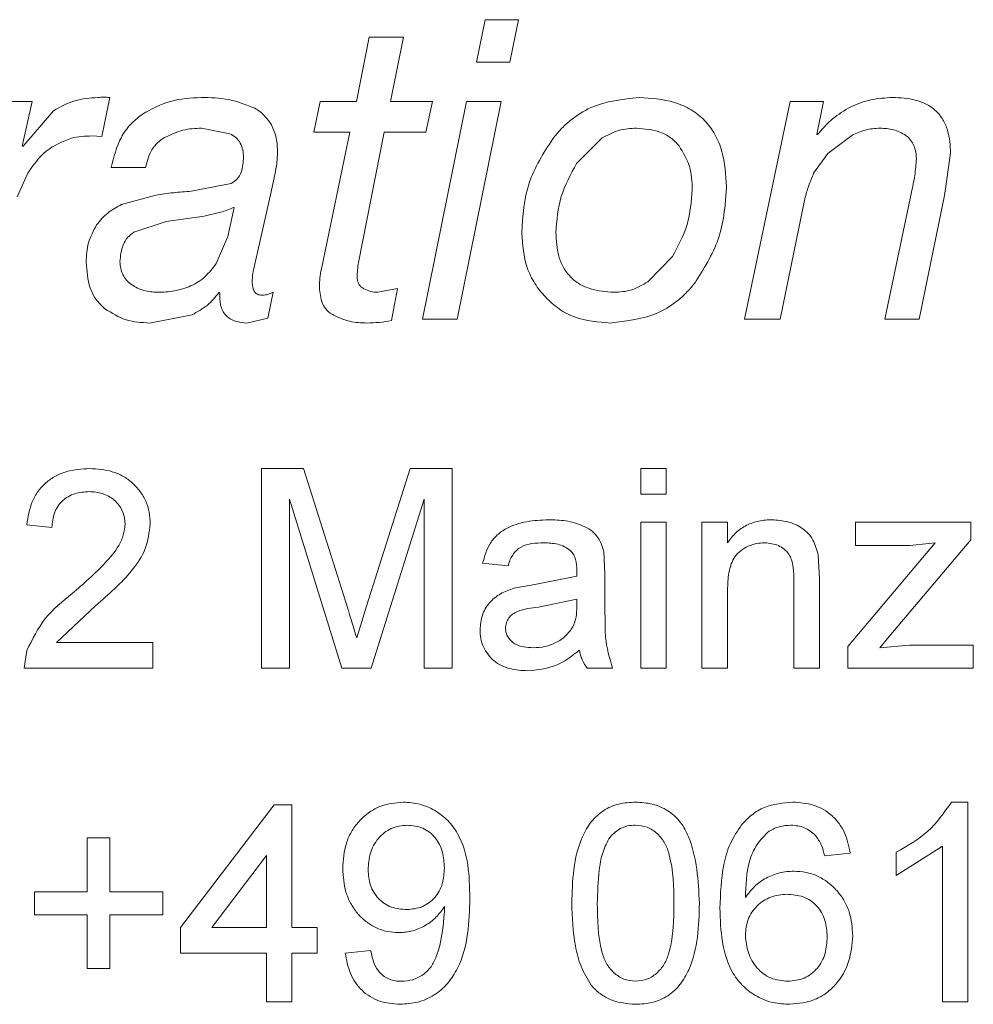
# Model space of a CAD drawing. Units: millimetres. Extents: x 0 to 420, y 0 to 297.
# Drawn here: x 267 to 275, y 179 to 188 of the extents above; entities that cross this region are included whole.
import ezdxf

# ---------------------------------------------------------------- set-up
doc = ezdxf.new("R2010")
doc.units = ezdxf.units.MM
doc.linetypes.add('SLD-Durchgehend', pattern=[0])

msp = doc.modelspace()

# ---------------------------------------------------------------- linework, layer by layer
at = {"color": 8, "linetype": 'SLD-Durchgehend', "lineweight": 0}
for p, q in [((270.82628, 187.53526), (270.75507, 187.18116)), ((271.10465, 187.53526), (270.82628, 187.53526)), ((271.0334, 187.18116), (271.10465, 187.53526)), ((269.85947, 187.38967), (269.75218, 186.85344)), ((270.14626, 187.38967), (269.85947, 187.38967)), ((270.03585, 186.85344), (270.14626, 187.38967)), ((271.0334, 187.18116), (270.75507, 187.18116)), ((267.04358, 186.85344), (266.77799, 186.85344)), ((266.96133, 186.48057), (267.04358, 186.85344)), ((267.6247, 186.56073), (267.6912, 186.88591)), ((269.44961, 186.85344), (269.39678, 186.59675)), ((269.75218, 186.85344), (269.44961, 186.85344)), ((270.38735, 186.85344), (270.03585, 186.85344)), ((270.67075, 186.85344), (270.30286, 185.03526)), ((270.33286, 186.59675), (270.38735, 186.85344)), ((270.593, 185.03526), (270.96064, 186.85344)), ((270.96064, 186.85344), (270.67075, 186.85344)), ((273.374, 186.85344), (272.99227, 185.03526)), ((273.65239, 186.85344), (273.374, 186.85344)), ((273.59762, 186.57595), (273.65239, 186.85344)), ((267.22215, 186.77481), (266.96781, 186.48057)), ((268.45765, 186.62922), (268.69547, 186.58305)), ((269.69627, 186.59675), (269.39678, 186.59675)), ((269.69627, 186.59675), (269.45968, 185.4548)), ((269.7688, 185.50807), (269.98494, 186.59675)), ((270.33286, 186.59675), (269.98494, 186.59675)), ((267.54174, 186.56428), (267.6247, 186.56073)), ((271.59081, 186.33548), (271.80583, 186.54906)), ((273.60421, 186.57595), (273.59762, 186.57595)), ((273.6889, 186.41818), (273.88974, 186.56935)), ((266.96781, 186.48057), (266.96133, 186.48057)), ((273.57125, 186.25381), (273.6889, 186.41818)), ((274.66433, 186.06763), (274.71557, 186.42122)), ((267.99015, 186.302), (267.70396, 186.302)), ((269.04001, 186.09857), (269.0762, 186.267)), ((266.91747, 186.05596), (267.00669, 186.25482)), ((268.70551, 186.16858), (268.3719, 186.10365)), ((268.07577, 186.07118), (267.78998, 185.99153)), ((268.92847, 185.60649), (269.04001, 186.09857)), ((273.29034, 185.03526), (273.49671, 186.03973)), ((274.38836, 186.09451), (274.16516, 185.03526)), ((274.45177, 185.03526), (274.66433, 186.06763)), ((268.73161, 185.9687), (268.6769, 185.72418)), ((268.73161, 185.9687), (268.72509, 185.9687)), ((268.16392, 185.84999), (268.47921, 185.89464)), ((268.47921, 185.89464), (268.61768, 185.92761)), ((267.89405, 185.76172), (268.16392, 185.84999)), ((268.6769, 185.72418), (268.57954, 185.49894)), ((268.90184, 185.48321), (268.92847, 185.60649)), ((272.39108, 185.55728), (272.18598, 185.34675)), ((270.09533, 185.29247), (269.93052, 185.25949)), ((270.04543, 185.02258), (270.09533, 185.29247)), ((268.60463, 185.25949), (268.61115, 185.2529)), ((269.01237, 185.04439), (269.0566, 185.25949)), ((268.02369, 185.00279), (268.37942, 185.07128)), ((268.83806, 185.00279), (269.01237, 185.04439)), ((270.593, 185.03526), (270.30286, 185.03526)), ((273.29034, 185.03526), (272.99227, 185.03526)), ((274.45177, 185.03526), (274.16516, 185.03526)), ((269.30999, 183.78775), (268.95964, 183.78775)), ((268.95964, 182.12108), (268.95964, 183.78775)), ((269.30999, 183.78775), (269.67962, 182.61821)), ((269.83542, 182.63824), (270.20196, 183.78775)), ((270.55059, 183.78775), (270.20196, 183.78775)), ((270.55059, 183.78775), (270.55059, 182.12108)), ((272.33968, 183.78775), (272.1264, 183.78775)), ((272.1264, 183.57407), (272.1264, 183.78775)), ((272.33968, 183.78775), (272.33968, 183.57407)), ((272.33968, 183.57407), (272.1264, 183.57407)), ((269.63091, 182.12108), (269.1925, 183.53134)), ((269.1925, 183.53134), (269.1925, 182.12108)), ((270.31681, 183.53134), (269.87487, 182.12108)), ((270.31681, 182.12108), (270.31681, 183.53134)), ((267.209, 183.29629), (266.99893, 183.31766)), ((272.33968, 183.33903), (272.1264, 183.33903)), ((272.1264, 182.12108), (272.1264, 183.33903)), ((272.33968, 183.33903), (272.33968, 182.12108)), ((272.85181, 183.33903), (272.63839, 183.33903)), ((272.63839, 182.12108), (272.63839, 183.33903)), ((272.85181, 183.33903), (272.85181, 183.16909)), ((273.92192, 183.14672), (273.92192, 183.33903)), ((274.8834, 183.33903), (273.92192, 183.33903)), ((274.8834, 183.33903), (274.8834, 183.1938)), ((273.85783, 182.30237), (274.58626, 183.16809)), ((274.37426, 183.14672), (273.92192, 183.14672)), ((274.8834, 183.1938), (274.21702, 182.40186)), ((274.58626, 183.16809), (274.37426, 183.14672)), ((271.81759, 183.0933), (271.82792, 182.91068)), ((273.60951, 183.06592), (273.62052, 182.86627)), ((271.01855, 182.97578), (270.80578, 182.99715)), ((271.5925, 182.89031), (271.5935, 182.94006)), ((271.82792, 182.91068), (271.82792, 182.64993)), ((271.06644, 182.78948), (271.2414, 182.8202)), ((271.2414, 182.8202), (271.5925, 182.89031)), ((273.40694, 182.12108), (273.40694, 182.84824)), ((273.62052, 182.86627), (273.62052, 182.12108)), ((272.85181, 182.77412), (272.85181, 182.12108)), ((271.5935, 182.698), (271.273, 182.63156)), ((271.5925, 182.6359), (271.5935, 182.698)), ((267.57412, 182.64392), (267.24775, 182.33475)), ((269.7542, 182.37348), (269.83542, 182.63824)), ((268.05118, 182.33475), (267.24775, 182.33475)), ((268.05118, 182.33475), (268.05118, 182.12108)), ((274.21702, 182.40186), (274.12455, 182.29202)), ((266.97793, 182.12108), (266.99991, 182.26932)), ((273.85783, 182.12108), (273.85783, 182.30237)), ((274.12455, 182.29202), (274.37126, 182.31339)), ((274.90477, 182.31339), (274.37126, 182.31339)), ((274.90477, 182.31339), (274.90477, 182.12108)), ((268.05118, 182.12108), (266.97793, 182.12108)), ((269.1925, 182.12108), (268.95964, 182.12108)), ((269.87487, 182.12108), (269.63091, 182.12108)), ((270.55059, 182.12108), (270.31681, 182.12108)), ((271.89186, 182.12108), (271.67873, 182.12108)), ((272.33968, 182.12108), (272.1264, 182.12108)), ((272.85181, 182.12108), (272.63839, 182.12108)), ((273.62052, 182.12108), (273.40694, 182.12108)), ((274.90477, 182.12108), (273.85783, 182.12108)), ((268.28328, 179.95621), (269.06546, 180.98185)), ((269.21368, 180.98185), (269.06546, 180.98185)), ((269.21368, 180.98185), (269.21368, 179.95621)), ((274.8597, 181.00322), (274.72215, 181.00322)), ((274.8597, 181.00322), (274.8597, 179.33656)), ((267.69289, 180.70408), (267.50342, 180.70408)), ((267.50342, 180.25536), (267.50342, 180.70408)), ((267.69289, 180.70408), (267.69289, 180.25536)), ((274.64602, 180.6353), (274.26142, 180.38957)), ((274.64602, 179.33656), (274.64602, 180.6353)), ((269.00196, 180.55651), (268.54399, 179.95621)), ((269.00196, 179.95621), (269.00196, 180.55651)), ((273.87686, 180.57587), (273.66324, 180.5545)), ((274.26142, 180.38957), (274.26142, 180.58655)), ((267.50342, 180.25536), (267.06193, 180.25536)), ((267.06193, 180.06305), (267.06193, 180.25536)), ((268.13556, 180.25536), (267.69289, 180.25536)), ((268.13556, 180.25536), (268.13556, 180.06305)), ((270.48782, 180.09043), (270.48682, 180.13116)), ((267.50342, 180.06305), (267.06193, 180.06305)), ((267.50342, 179.61433), (267.50342, 180.06305)), ((268.13556, 180.06305), (267.69289, 180.06305)), ((267.69289, 180.06305), (267.69289, 179.61433)), ((268.28328, 179.74254), (268.28328, 179.95621)), ((269.00196, 179.95621), (268.54399, 179.95621)), ((269.42554, 179.95621), (269.21368, 179.95621)), ((269.42554, 179.95621), (269.42554, 179.74254)), ((269.00196, 179.74254), (268.28328, 179.74254)), ((269.00196, 179.33656), (269.00196, 179.74254)), ((269.42554, 179.74254), (269.21368, 179.74254)), ((269.21368, 179.74254), (269.21368, 179.33656)), ((269.65875, 179.74254), (269.87089, 179.76391)), ((267.69289, 179.61433), (267.50342, 179.61433)), ((269.21368, 179.33656), (269.00196, 179.33656)), ((274.8597, 179.33656), (274.64602, 179.33656))]:
    msp.add_line(p, q, dxfattribs=at)
for points, knots in [([(267.59221, 186.88591), (267.52641, 186.88127), (267.3949, 186.87201), (267.2797, 186.80719), (267.22215, 186.77481)], [0, 0, 0, 0, 0.5004088, 1, 1, 1, 1]), ([(267.6912, 186.88591), (267.6747, 186.88693), (267.6417, 186.88896), (267.60871, 186.88693), (267.59221, 186.88591)], [0, 0, 0, 0, 0.5000071, 1, 1, 1, 1]), ([(268.45564, 186.88591), (268.36856, 186.8813), (268.19452, 186.87209), (268.04122, 186.78862), (267.96462, 186.74691)], [0, 0, 0, 0, 0.50033034, 1, 1, 1, 1]), ([(268.90486, 186.79561), (268.83267, 186.82414), (268.68816, 186.88125), (268.53319, 186.88436), (268.45564, 186.88591)], [0, 0, 0, 0, 0.4995644, 1, 1, 1, 1]), ([(272.11358, 186.88591), (271.97466, 186.87111), (271.76593, 186.84887), (271.55996, 186.71586), (271.45814, 186.62243), (271.41442, 186.56879), (271.39255, 186.54196)], [0, 0, 0, 0, 0.4985142, 0.7489849, 0.8744622, 1, 1, 1, 1]), ([(272.84351, 186.14169), (272.83733, 186.24138), (272.82797, 186.39251), (272.7527, 186.57825), (272.66522, 186.69844), (272.54805, 186.78996), (272.36408, 186.86946), (272.21312, 186.87937), (272.11358, 186.88591)], [0, 0, 0, 0, 0.24994437, 0.37895588, 0.50006715, 0.6210621, 0.75013608, 1, 1, 1, 1]), ([(274.22958, 186.88591), (274.16928, 186.882), (274.0487, 186.87417), (273.87638, 186.81238), (273.74998, 186.72835), (273.66222, 186.64542), (273.62355, 186.59911), (273.60421, 186.57595)], [0, 0, 0, 0, 0.2499809, 0.4997961, 0.7496543, 0.8748024, 1, 1, 1, 1]), ([(274.71557, 186.42122), (274.71193, 186.486), (274.70646, 186.58321), (274.654, 186.70209), (274.59381, 186.77935), (274.51259, 186.83361), (274.39107, 186.87888), (274.29428, 186.88309), (274.22958, 186.88591)], [0, 0, 0, 0, 0.249833, 0.3749108, 0.4998192, 0.6259043, 0.7499871, 1, 1, 1, 1]), ([(269.04353, 186.6561), (269.02458, 186.68341), (268.99615, 186.72441), (268.94662, 186.76884), (268.91878, 186.78668), (268.90486, 186.79561)], [0, 0, 0, 0, 0.4994707, 0.7496872, 1, 1, 1, 1]), ([(267.96462, 186.74691), (267.92997, 186.71967), (267.86067, 186.6652), (267.75827, 186.51815), (267.72567, 186.38841), (267.70396, 186.302)], [0, 0, 0, 0, 0.2503286, 0.500718, 1, 1, 1, 1]), ([(268.15791, 186.55565), (268.20538, 186.57743), (268.27663, 186.61011), (268.37974, 186.62671), (268.43167, 186.62838), (268.45765, 186.62922)], [0, 0, 0, 0, 0.4994334, 0.7496484, 1, 1, 1, 1]), ([(269.09278, 186.4268), (269.09195, 186.46669), (269.09029, 186.54636), (269.0591, 186.61956), (269.04353, 186.6561)], [0, 0, 0, 0, 0.5007632, 1, 1, 1, 1]), ([(271.80583, 186.54906), (271.85044, 186.5728), (271.9174, 186.60845), (272.01699, 186.62633), (272.0672, 186.62825), (272.09232, 186.62922)], [0, 0, 0, 0, 0.4992274, 0.7495245, 1, 1, 1, 1]), ([(272.09232, 186.62922), (272.15878, 186.62375), (272.25855, 186.61556), (272.37906, 186.55451), (272.4249, 186.50623), (272.44781, 186.4821)], [0, 0, 0, 0, 0.49949844, 0.74977839, 1, 1, 1, 1]), ([(273.88974, 186.56935), (273.92711, 186.58609), (273.9832, 186.61122), (274.06379, 186.62708), (274.10465, 186.6285), (274.12509, 186.62922)], [0, 0, 0, 0, 0.4996353, 0.7497654, 1, 1, 1, 1]), ([(274.12509, 186.62922), (274.16359, 186.62773), (274.24049, 186.62477), (274.30799, 186.58781), (274.34169, 186.56935)], [0, 0, 0, 0, 0.5006963, 1, 1, 1, 1]), ([(267.00669, 186.25482), (267.05352, 186.32155), (267.14714, 186.45494), (267.29668, 186.51634), (267.3714, 186.54703)], [0, 0, 0, 0, 0.5002637, 1, 1, 1, 1]), ([(267.3714, 186.54703), (267.39956, 186.55218), (267.45588, 186.56248), (267.51312, 186.56368), (267.54174, 186.56428)], [0, 0, 0, 0, 0.5000007, 1, 1, 1, 1]), ([(267.99015, 186.302), (268.00331, 186.35375), (268.02309, 186.43149), (268.08405, 186.50187), (268.1241, 186.53567), (268.14664, 186.54899), (268.15791, 186.55565)], [0, 0, 0, 0, 0.4986551, 0.7491244, 0.8745285, 1, 1, 1, 1]), ([(268.69547, 186.58305), (268.71272, 186.57359), (268.7475, 186.55453), (268.78509, 186.50654), (268.80515, 186.44942), (268.808, 186.40966), (268.80943, 186.38977)], [0, 0, 0, 0, 0.2478274, 0.4994894, 0.7495596, 1, 1, 1, 1]), ([(271.39255, 186.54196), (271.31527, 186.42203), (271.1606, 186.18202), (271.14201, 185.89681), (271.13271, 185.75411)], [0, 0, 0, 0, 0.4996787, 1, 1, 1, 1]), ([(274.34169, 186.56935), (274.35557, 186.55716), (274.3833, 186.5328), (274.41011, 186.48373), (274.42611, 186.43069), (274.42834, 186.39395), (274.42945, 186.37556)], [0, 0, 0, 0, 0.2500713, 0.4997892, 0.7496914, 1, 1, 1, 1]), ([(272.44781, 186.4821), (272.48135, 186.4261), (272.54852, 186.31393), (272.55466, 186.18328), (272.55774, 186.11785)], [0, 0, 0, 0, 0.499264, 1, 1, 1, 1]), ([(268.80943, 186.38977), (268.80688, 186.34639), (268.80305, 186.2813), (268.7605, 186.203), (268.72382, 186.18004), (268.70551, 186.16858)], [0, 0, 0, 0, 0.5000631, 0.7503629, 1, 1, 1, 1]), ([(269.0762, 186.267), (269.08091, 186.29343), (269.09033, 186.34628), (269.09196, 186.39996), (269.09278, 186.4268)], [0, 0, 0, 0, 0.50001557, 1, 1, 1, 1]), ([(274.42945, 186.37556), (274.42581, 186.32825), (274.41853, 186.23363), (274.39842, 186.14089), (274.38836, 186.09451)], [0, 0, 0, 0, 0.4999979, 1, 1, 1, 1]), ([(271.41783, 185.75766), (271.42615, 185.86009), (271.44279, 186.06505), (271.54145, 186.24531), (271.59081, 186.33548)], [0, 0, 0, 0, 0.4997541, 1, 1, 1, 1]), ([(273.49671, 186.03973), (273.50712, 186.07611), (273.52794, 186.14887), (273.55681, 186.21883), (273.57125, 186.25381)], [0, 0, 0, 0, 0.5000006, 1, 1, 1, 1]), ([(268.3719, 186.10365), (268.32233, 186.10006), (268.22318, 186.0929), (268.12491, 186.07842), (268.07577, 186.07118)], [0, 0, 0, 0, 0.4999984, 1, 1, 1, 1]), ([(272.55774, 186.11785), (272.54958, 186.01863), (272.53324, 185.82009), (272.43849, 185.64491), (272.39108, 185.55728)], [0, 0, 0, 0, 0.4997161, 1, 1, 1, 1]), ([(272.59118, 185.35436), (272.66547, 185.47513), (272.81415, 185.71683), (272.83372, 186.00001), (272.84351, 186.14169)], [0, 0, 0, 0, 0.4996986, 1, 1, 1, 1]), ([(267.78998, 185.99153), (267.74998, 185.9702), (267.68994, 185.93818), (267.6233, 185.87587), (267.59575, 185.83968), (267.58198, 185.82158)], [0, 0, 0, 0, 0.4994721, 0.7496656, 1, 1, 1, 1]), ([(268.61768, 185.92761), (268.63614, 185.93296), (268.67306, 185.94365), (268.70774, 185.96035), (268.72509, 185.9687)], [0, 0, 0, 0, 0.5000091, 1, 1, 1, 1]), ([(267.58198, 185.82158), (267.55562, 185.7733), (267.50278, 185.67652), (267.49762, 185.56599), (267.49503, 185.51061)], [0, 0, 0, 0, 0.4989184, 1, 1, 1, 1]), ([(267.77697, 185.51517), (267.78141, 185.56301), (267.78808, 185.63484), (267.83717, 185.71889), (267.87509, 185.74745), (267.89405, 185.76172)], [0, 0, 0, 0, 0.4993064, 0.7497196, 1, 1, 1, 1]), ([(271.13271, 185.75411), (271.13993, 185.65564), (271.15077, 185.50779), (271.22787, 185.35308), (271.28307, 185.2723), (271.31628, 185.23637), (271.33289, 185.2184)], [0, 0, 0, 0, 0.4990905, 0.7493521, 0.8746554, 1, 1, 1, 1]), ([(271.90249, 185.25949), (271.8363, 185.26469), (271.73698, 185.27248), (271.61414, 185.32448), (271.53646, 185.386), (271.47695, 185.46636), (271.42688, 185.59034), (271.42143, 185.69117), (271.41783, 185.75766)], [0, 0, 0, 0, 0.2498939, 0.3750013, 0.4999801, 0.6210401, 0.7500708, 1, 1, 1, 1]), ([(267.49503, 185.51061), (267.50047, 185.43783), (267.50862, 185.3286), (267.57266, 185.19552), (267.62554, 185.14616), (267.65196, 185.1215)], [0, 0, 0, 0, 0.4996736, 0.7499873, 1, 1, 1, 1]), ([(267.87403, 185.32392), (267.85943, 185.33542), (267.83026, 185.3584), (267.7995, 185.40587), (267.78136, 185.45926), (267.77844, 185.49652), (267.77697, 185.51517)], [0, 0, 0, 0, 0.2501848, 0.4998455, 0.7496703, 1, 1, 1, 1]), ([(268.57954, 185.49894), (268.55083, 185.46046), (268.49341, 185.38351), (268.36974, 185.30638), (268.255, 185.27379), (268.16096, 185.26072), (268.11352, 185.2599), (268.08979, 185.25949)], [0, 0, 0, 0, 0.2497484, 0.4994389, 0.7494314, 0.8746933, 1, 1, 1, 1]), ([(268.88075, 185.34675), (268.88187, 185.36987), (268.88411, 185.41611), (268.89593, 185.46085), (268.90184, 185.48321)], [0, 0, 0, 0, 0.4999876, 1, 1, 1, 1]), ([(269.45968, 185.4548), (269.45487, 185.42949), (269.44524, 185.37887), (269.44346, 185.32735), (269.44257, 185.3016)], [0, 0, 0, 0, 0.5000057, 1, 1, 1, 1]), ([(269.75872, 185.3853), (269.75915, 185.40587), (269.76001, 185.447), (269.76587, 185.48771), (269.7688, 185.50807)], [0, 0, 0, 0, 0.4999983, 1, 1, 1, 1]), ([(269.81464, 185.28942), (269.80603, 185.29423), (269.78885, 185.30383), (269.77103, 185.328), (269.7602, 185.35574), (269.75922, 185.37544), (269.75872, 185.3853)], [0, 0, 0, 0, 0.2502192, 0.499762, 0.749557, 1, 1, 1, 1]), ([(268.08979, 185.25949), (268.05168, 185.2622), (267.99447, 185.26628), (267.92228, 185.2928), (267.89012, 185.31354), (267.87403, 185.32392)], [0, 0, 0, 0, 0.4994715, 0.7496562, 1, 1, 1, 1]), ([(268.96464, 185.23565), (268.95718, 185.23592), (268.94404, 185.23639), (268.92498, 185.24193), (268.90947, 185.25327), (268.89424, 185.27268), (268.88379, 185.305), (268.88186, 185.33147), (268.88075, 185.34675)], [0, 0, 0, 0, 0.1417929, 0.2497617, 0.372184, 0.4999185, 0.7112205, 1, 1, 1, 1]), ([(269.44257, 185.3016), (269.44679, 185.25498), (269.45314, 185.185), (269.50376, 185.10413), (269.54315, 185.07953), (269.56285, 185.06722)], [0, 0, 0, 0, 0.4993751, 0.7496499, 1, 1, 1, 1]), ([(269.93052, 185.25949), (269.91015, 185.26044), (269.86945, 185.26234), (269.83289, 185.2804), (269.81464, 185.28942)], [0, 0, 0, 0, 0.5006268, 1, 1, 1, 1]), ([(271.87162, 185.00279), (272.01075, 185.0188), (272.21973, 185.04284), (272.42606, 185.17712), (272.52673, 185.27252), (272.56969, 185.32707), (272.59118, 185.35436)], [0, 0, 0, 0, 0.4986369, 0.7490102, 0.874474, 1, 1, 1, 1]), ([(272.18598, 185.34675), (272.14233, 185.32136), (272.07679, 185.28325), (271.97774, 185.26264), (271.92758, 185.26054), (271.90249, 185.25949)], [0, 0, 0, 0, 0.4991478, 0.7494759, 1, 1, 1, 1]), ([(268.37942, 185.07128), (268.42265, 185.09539), (268.48752, 185.13157), (268.55941, 185.2004), (268.58955, 185.23979), (268.60463, 185.25949)], [0, 0, 0, 0, 0.49949, 0.7496814, 1, 1, 1, 1]), ([(268.61115, 185.2529), (268.61065, 185.21996), (268.60988, 185.16999), (268.63128, 185.1075), (268.65855, 185.06716), (268.6965, 185.03672), (268.75616, 185.00973), (268.80559, 185.00555), (268.83806, 185.00279)], [0, 0, 0, 0, 0.2499811, 0.3793163, 0.4999767, 0.6194454, 0.7500228, 1, 1, 1, 1]), ([(269.0566, 185.25949), (269.04199, 185.25269), (269.01277, 185.23908), (268.98068, 185.23679), (268.96464, 185.23565)], [0, 0, 0, 0, 0.5000207, 1, 1, 1, 1]), ([(271.33289, 185.2184), (271.3688, 185.18367), (271.44062, 185.1142), (271.62169, 185.02362), (271.7717, 185.01112), (271.87162, 185.00279)], [0, 0, 0, 0, 0.2502928, 0.5006005, 1, 1, 1, 1]), ([(267.65196, 185.1215), (267.70885, 185.08582), (267.82278, 185.01436), (267.95667, 185.00665), (268.02369, 185.00279)], [0, 0, 0, 0, 0.4993863, 1, 1, 1, 1]), ([(269.56285, 185.06722), (269.60679, 185.04771), (269.67277, 185.01842), (269.76801, 185.00484), (269.81588, 185.00348), (269.83982, 185.00279)], [0, 0, 0, 0, 0.4991197, 0.749504, 1, 1, 1, 1]), ([(269.83982, 185.00279), (269.87431, 185.00373), (269.94328, 185.0056), (270.01138, 185.01692), (270.04543, 185.02258)], [0, 0, 0, 0, 0.499998, 1, 1, 1, 1]), ([(266.99893, 183.31766), (267.00929, 183.3836), (267.02486, 183.4828), (267.08995, 183.5992), (267.15638, 183.67216), (267.23779, 183.72795), (267.35987, 183.77776), (267.45892, 183.78377), (267.52446, 183.78775)], [0, 0, 0, 0, 0.24968808, 0.37563007, 0.4998541, 0.62240722, 0.75010651, 1, 1, 1, 1]), ([(267.52446, 183.78775), (267.58821, 183.78364), (267.68433, 183.77744), (267.80268, 183.72739), (267.88148, 183.67149), (267.94663, 183.60062), (267.99612, 183.51705), (268.02519, 183.42416), (268.02846, 183.3597), (268.03009, 183.32768)], [0, 0, 0, 0, 0.2496646, 0.3764251, 0.4997932, 0.6260774, 0.7499277, 0.8757848, 1, 1, 1, 1]), ([(267.51986, 183.59544), (267.47933, 183.59278), (267.4181, 183.58877), (267.34366, 183.55538), (267.29443, 183.51925), (267.25496, 183.47275), (267.21724, 183.39937), (267.21229, 183.33748), (267.209, 183.29629)], [0, 0, 0, 0, 0.2499017, 0.3775261, 0.5003312, 0.6250012, 0.7504814, 1, 1, 1, 1]), ([(267.81928, 183.32567), (267.81825, 183.34463), (267.81619, 183.38251), (267.79828, 183.43631), (267.76863, 183.48483), (267.72965, 183.5262), (267.68261, 183.55866), (267.61371, 183.58943), (267.55739, 183.59303), (267.51986, 183.59544)], [0, 0, 0, 0, 0.1250842, 0.2500372, 0.3705103, 0.5001682, 0.625232, 0.7502778, 1, 1, 1, 1]), ([(267.37785, 182.74441), (267.47208, 182.82613), (267.61333, 182.94863), (267.75545, 183.11657), (267.81005, 183.23142), (267.81621, 183.29427), (267.81928, 183.32567)], [0, 0, 0, 0, 0.5005444, 0.750314, 0.8752785, 1, 1, 1, 1]), ([(268.03009, 183.32768), (268.02141, 183.25652), (268.00403, 183.11397), (267.84026, 182.87451), (267.68062, 182.73619), (267.57412, 182.64392)], [0, 0, 0, 0, 0.2491435, 0.4991114, 1, 1, 1, 1]), ([(270.80578, 182.99715), (270.82282, 183.05587), (270.84825, 183.14353), (270.92701, 183.23758), (271.02763, 183.30563), (271.17452, 183.35255), (271.29514, 183.35778), (271.35552, 183.3604)], [0, 0, 0, 0, 0.2495266, 0.372483, 0.4996061, 0.7495262, 1, 1, 1, 1]), ([(271.35552, 183.3604), (271.40425, 183.35916), (271.5016, 183.35669), (271.62232, 183.32385), (271.70822, 183.27704), (271.76256, 183.22697), (271.79839, 183.16401), (271.81119, 183.11688), (271.81759, 183.0933)], [0, 0, 0, 0, 0.2503593, 0.5001064, 0.6342985, 0.7499672, 0.8749006, 1, 1, 1, 1]), ([(272.85181, 183.16909), (272.87389, 183.19808), (272.91804, 183.25605), (273.00932, 183.3187), (273.09603, 183.34799), (273.16792, 183.35891), (273.20425, 183.3599), (273.22242, 183.3604)], [0, 0, 0, 0, 0.2499983, 0.4997625, 0.7495982, 0.8747696, 1, 1, 1, 1]), ([(273.22242, 183.3604), (273.26687, 183.35727), (273.35572, 183.35101), (273.45917, 183.30455), (273.52774, 183.2475), (273.57992, 183.1742), (273.59772, 183.10907), (273.60951, 183.06592)], [0, 0, 0, 0, 0.2500693, 0.4999394, 0.6229934, 0.7501917, 1, 1, 1, 1]), ([(271.31725, 183.16809), (271.28397, 183.16698), (271.21913, 183.16482), (271.13893, 183.14435), (271.08677, 183.1055), (271.05651, 183.06664), (271.03334, 183.02256), (271.02348, 182.99138), (271.01855, 182.97578)], [0, 0, 0, 0, 0.2565577, 0.4998082, 0.6200047, 0.749605, 0.8747462, 1, 1, 1, 1]), ([(271.53857, 183.10365), (271.52272, 183.11502), (271.49075, 183.13795), (271.41558, 183.16348), (271.35652, 183.16625), (271.31725, 183.16809)], [0, 0, 0, 0, 0.2478326, 0.5000015, 1, 1, 1, 1]), ([(273.16304, 183.16809), (273.13913, 183.16684), (273.09131, 183.16434), (273.02258, 183.14126), (272.96119, 183.10393), (272.91041, 183.05439), (272.87969, 182.98872), (272.85564, 182.89585), (272.85332, 182.82207), (272.85181, 182.77412)], [0, 0, 0, 0, 0.1250503, 0.2500337, 0.3750423, 0.4997482, 0.6150044, 0.7498274, 1, 1, 1, 1]), ([(273.40694, 182.84824), (273.40627, 182.88688), (273.40523, 182.94659), (273.38959, 183.02249), (273.36543, 183.07507), (273.32721, 183.11641), (273.2611, 183.15813), (273.20222, 183.16411), (273.16304, 183.16809)], [0, 0, 0, 0, 0.2506757, 0.3873019, 0.5009225, 0.6220539, 0.7485105, 1, 1, 1, 1]), ([(271.5935, 182.94006), (271.59207, 182.96974), (271.58995, 183.01413), (271.56896, 183.07074), (271.54876, 183.09262), (271.53857, 183.10365)], [0, 0, 0, 0, 0.500227, 0.7479125, 1, 1, 1, 1]), ([(266.99991, 182.26932), (267.04539, 182.36253), (267.13656, 182.54943), (267.29728, 182.67931), (267.37785, 182.74441)], [0, 0, 0, 0, 0.4987269, 1, 1, 1, 1]), ([(270.78451, 182.44393), (270.78809, 182.48407), (270.79528, 182.56475), (270.8586, 182.67112), (270.95303, 182.74899), (271.02857, 182.77596), (271.06644, 182.78948)], [0, 0, 0, 0, 0.2489898, 0.5004492, 0.7495581, 1, 1, 1, 1]), ([(269.67962, 182.61821), (269.68017, 182.61646), (269.68519, 182.6002), (269.69861, 182.55708), (269.72351, 182.47743), (269.74284, 182.41196), (269.7542, 182.37348)], [0, 0, 0, 0, 0.0215089, 0.1995467, 0.5296047, 1, 1, 1, 1]), ([(271.273, 182.63156), (271.2124, 182.62498), (271.13634, 182.61672), (271.05548, 182.57423), (271.02347, 182.54148), (271.00144, 182.50116), (270.99865, 182.47092), (270.99727, 182.45595)], [0, 0, 0, 0, 0.50034406, 0.62788819, 0.75039096, 0.87640362, 1, 1, 1, 1]), ([(271.56087, 182.46697), (271.57101, 182.49414), (271.59132, 182.54862), (271.5921, 182.60677), (271.5925, 182.6359)], [0, 0, 0, 0, 0.4989441, 1, 1, 1, 1]), ([(271.82792, 182.64993), (271.8281, 182.61684), (271.82833, 182.57522), (271.82859, 182.53135), (271.82866, 182.51993), (271.82868, 182.51685), (271.82869, 182.51592), (271.82914, 182.47083), (271.8282, 182.33622), (271.86644, 182.207), (271.89186, 182.12108)], [0, 0, 0, 0, 0.18535359, 0.23312821, 0.24579143, 0.24931593, 0.25037676, 0.25097096, 0.50192867, 1, 1, 1, 1]), ([(271.18152, 182.09971), (271.132, 182.1024), (271.05664, 182.1065), (270.96334, 182.14102), (270.90036, 182.181), (270.84918, 182.23404), (270.81072, 182.29805), (270.78802, 182.36955), (270.78568, 182.41913), (270.78451, 182.44393)], [0, 0, 0, 0, 0.2498359, 0.3802471, 0.4998446, 0.6253119, 0.7499236, 0.8748922, 1, 1, 1, 1]), ([(270.99727, 182.45595), (270.99814, 182.44256), (270.99988, 182.41581), (271.01736, 182.37932), (271.04272, 182.34822), (271.08594, 182.31666), (271.15045, 182.29501), (271.20351, 182.29302), (271.23009, 182.29202)], [0, 0, 0, 0, 0.1250799, 0.249993, 0.3728258, 0.5001023, 0.7496115, 1, 1, 1, 1]), ([(271.23009, 182.29202), (271.26277, 182.29381), (271.32811, 182.29739), (271.42044, 182.33251), (271.50384, 182.38661), (271.54188, 182.4402), (271.56087, 182.46697)], [0, 0, 0, 0, 0.2502298, 0.5002803, 0.7503792, 1, 1, 1, 1]), ([(271.6148, 182.27065), (271.55049, 182.22161), (271.42205, 182.12368), (271.26162, 182.10769), (271.18152, 182.09971)], [0, 0, 0, 0, 0.5007478, 1, 1, 1, 1]), ([(271.67873, 182.12108), (271.66369, 182.14402), (271.64111, 182.17845), (271.6228, 182.23034), (271.61747, 182.25721), (271.6148, 182.27065)], [0, 0, 0, 0, 0.4994037, 0.7496566, 1, 1, 1, 1]), ([(269.63754, 180.45), (269.64235, 180.52072), (269.64959, 180.62728), (269.7075, 180.75679), (269.76968, 180.84305), (269.84756, 180.91375), (269.96934, 180.98604), (270.07454, 180.99634), (270.14488, 181.00322)], [0, 0, 0, 0, 0.2498978, 0.3765379, 0.5003581, 0.6273273, 0.7508215, 1, 1, 1, 1]), ([(270.14488, 181.00322), (270.19061, 181), (270.28205, 180.99357), (270.40944, 180.93758), (270.51926, 180.85353), (270.62919, 180.70469), (270.69345, 180.4786), (270.69744, 180.29543), (270.69943, 180.20361)], [0, 0, 0, 0, 0.1250551, 0.2500755, 0.3749211, 0.5001505, 0.7494156, 1, 1, 1, 1]), ([(271.55089, 180.15854), (271.55343, 180.25281), (271.55852, 180.44111), (271.61274, 180.67651), (271.70752, 180.84137), (271.81241, 180.93861), (271.94249, 180.99486), (272.03663, 181.00043), (272.08375, 181.00322)], [0, 0, 0, 0, 0.2505135, 0.5003907, 0.6317929, 0.7502442, 0.8749891, 1, 1, 1, 1]), ([(272.08375, 181.00322), (272.13085, 181.00018), (272.22501, 180.99411), (272.3572, 180.9375), (272.46365, 180.84093), (272.59511, 180.58762), (272.6073, 180.34913), (272.61705, 180.15854)], [0, 0, 0, 0, 0.1253576, 0.2505892, 0.375582, 0.5009849, 1, 1, 1, 1]), ([(272.96922, 180.81392), (272.99693, 180.84318), (273.05233, 180.90168), (273.19365, 180.98424), (273.31509, 180.99564), (273.39593, 181.00322)], [0, 0, 0, 0, 0.2506538, 0.5011651, 1, 1, 1, 1]), ([(273.39593, 181.00322), (273.45549, 180.99902), (273.54504, 180.99269), (273.65412, 180.94352), (273.72643, 180.89137), (273.7864, 180.82527), (273.84794, 180.72268), (273.86532, 180.63447), (273.87686, 180.57587)], [0, 0, 0, 0, 0.2496729, 0.3754342, 0.4999736, 0.6240426, 0.7502727, 1, 1, 1, 1]), ([(274.26142, 180.58655), (274.35435, 180.6383), (274.54002, 180.7417), (274.66148, 180.91611), (274.72215, 181.00322)], [0, 0, 0, 0, 0.5004875, 1, 1, 1, 1]), ([(270.1774, 180.81091), (270.131, 180.80601), (270.06205, 180.79872), (269.98259, 180.74914), (269.91688, 180.68404), (269.8589, 180.57833), (269.85275, 180.48526), (269.84967, 180.43865)], [0, 0, 0, 0, 0.2493288, 0.3705161, 0.5001305, 0.7497157, 1, 1, 1, 1]), ([(270.48682, 180.45468), (270.48434, 180.49927), (270.48061, 180.5664), (270.44801, 180.6497), (270.41149, 180.70614), (270.36446, 180.75322), (270.28817, 180.80017), (270.22182, 180.8066), (270.1774, 180.81091)], [0, 0, 0, 0, 0.2501384, 0.3765733, 0.5006633, 0.6279906, 0.750992, 1, 1, 1, 1]), ([(272.08142, 180.81091), (272.05982, 180.80971), (272.01662, 180.80732), (271.95546, 180.78385), (271.90161, 180.74677), (271.87402, 180.71342), (271.86022, 180.69673)], [0, 0, 0, 0, 0.2499761, 0.4998275, 0.7498118, 1, 1, 1, 1]), ([(272.40368, 180.1592), (272.40218, 180.29589), (272.4003, 180.46675), (272.33329, 180.66106), (272.26971, 180.74174), (272.1835, 180.80127), (272.11545, 180.8077), (272.08142, 180.81091)], [0, 0, 0, 0, 0.5004689, 0.6256199, 0.750582, 0.8752824, 1, 1, 1, 1]), ([(272.78778, 180.1168), (272.79279, 180.23911), (272.8003, 180.42259), (272.86652, 180.66115), (272.93501, 180.76303), (272.96922, 180.81392)], [0, 0, 0, 0, 0.5001722, 0.7503442, 1, 1, 1, 1]), ([(273.20007, 180.7615), (273.16373, 180.72616), (273.09041, 180.65485), (273.00916, 180.46308), (273.00441, 180.30905), (273.00124, 180.20661)], [0, 0, 0, 0, 0.2475807, 0.4995752, 1, 1, 1, 1]), ([(273.38192, 180.81091), (273.35013, 180.80859), (273.30243, 180.8051), (273.24205, 180.78413), (273.21407, 180.76905), (273.20007, 180.7615)], [0, 0, 0, 0, 0.4994009, 0.7496352, 1, 1, 1, 1]), ([(273.58615, 180.72544), (273.55664, 180.7505), (273.4976, 180.80062), (273.42049, 180.80748), (273.38192, 180.81091)], [0, 0, 0, 0, 0.4998754, 1, 1, 1, 1]), ([(271.86022, 180.69673), (271.84014, 180.65526), (271.79992, 180.57219), (271.77009, 180.38903), (271.76642, 180.25114), (271.76397, 180.1592)], [0, 0, 0, 0, 0.2494153, 0.4995672, 1, 1, 1, 1]), ([(273.66324, 180.5545), (273.65559, 180.5854), (273.6403, 180.64709), (273.60418, 180.69936), (273.58615, 180.72544)], [0, 0, 0, 0, 0.5009198, 1, 1, 1, 1]), ([(270.10739, 179.91348), (270.07421, 179.91531), (270.00788, 179.91898), (269.91343, 179.95218), (269.82846, 180.00499), (269.757, 180.07511), (269.70046, 180.15841), (269.64835, 180.28226), (269.64186, 180.38303), (269.63754, 180.45)], [0, 0, 0, 0, 0.1250768, 0.2500522, 0.3733324, 0.5001844, 0.624348, 0.7503415, 1, 1, 1, 1]), ([(269.84967, 180.43865), (269.85291, 180.39479), (269.85778, 180.32875), (269.89554, 180.24925), (269.9353, 180.19684), (269.98514, 180.15449), (270.06312, 180.11418), (270.12847, 180.10915), (270.17209, 180.10579)], [0, 0, 0, 0, 0.24971493, 0.37601444, 0.5001218, 0.62627076, 0.75046565, 1, 1, 1, 1]), ([(270.17209, 180.10579), (270.21633, 180.1099), (270.28249, 180.11606), (270.3595, 180.16092), (270.40813, 180.20549), (270.44626, 180.26054), (270.47991, 180.34311), (270.48407, 180.41027), (270.48682, 180.45468)], [0, 0, 0, 0, 0.2491954, 0.3726765, 0.499641, 0.6218494, 0.749987, 1, 1, 1, 1]), ([(273.00124, 180.20661), (273.02528, 180.23881), (273.07333, 180.30316), (273.17296, 180.3733), (273.26704, 180.40919), (273.34586, 180.42432), (273.38591, 180.42564), (273.40594, 180.4263)], [0, 0, 0, 0, 0.2500083, 0.499735, 0.7496327, 0.8747868, 1, 1, 1, 1]), ([(273.40594, 180.4263), (273.44001, 180.4245), (273.50813, 180.4209), (273.60546, 180.38819), (273.69327, 180.33506), (273.76839, 180.26507), (273.82898, 180.18164), (273.8857, 180.05651), (273.89322, 179.9538), (273.89822, 179.88543)], [0, 0, 0, 0, 0.1250957, 0.2501538, 0.3730743, 0.5003551, 0.6251791, 0.7504689, 1, 1, 1, 1]), ([(270.69943, 180.20361), (270.69685, 180.10341), (270.6917, 179.90337), (270.62821, 179.65509), (270.51861, 179.48546), (270.40371, 179.38701), (270.26568, 179.32509), (270.16592, 179.31849), (270.11601, 179.31519)], [0, 0, 0, 0, 0.2505151, 0.5001569, 0.6279727, 0.7501118, 0.8749976, 1, 1, 1, 1]), ([(273.34688, 180.23399), (273.30122, 180.22978), (273.20993, 180.22135), (273.11211, 180.15498), (273.05331, 180.08579), (273.01036, 180.00422), (273.00489, 179.93557), (273.00124, 179.88977)], [0, 0, 0, 0, 0.2497893, 0.4993515, 0.6254111, 0.7501024, 1, 1, 1, 1]), ([(273.6846, 179.87876), (273.6817, 179.92522), (273.67731, 179.99554), (273.63994, 180.08108), (273.59871, 180.13758), (273.54613, 180.18257), (273.4631, 180.22554), (273.39341, 180.23061), (273.34688, 180.23399)], [0, 0, 0, 0, 0.2498793, 0.3781638, 0.5001828, 0.6262881, 0.7504339, 1, 1, 1, 1]), ([(270.48682, 180.13116), (270.4648, 180.09996), (270.42063, 180.03738), (270.32708, 179.96957), (270.22172, 179.92155), (270.14544, 179.91617), (270.10739, 179.91348)], [0, 0, 0, 0, 0.2490762, 0.4995741, 0.7503477, 1, 1, 1, 1]), ([(271.71236, 179.47578), (271.68175, 179.52679), (271.62049, 179.6289), (271.56196, 179.86159), (271.55532, 180.03976), (271.55089, 180.15854)], [0, 0, 0, 0, 0.2496861, 0.4998102, 1, 1, 1, 1]), ([(271.76397, 180.1592), (271.76569, 180.02312), (271.76784, 179.853), (271.83249, 179.65811), (271.89726, 179.57878), (271.98191, 179.51793), (272.04981, 179.51097), (272.08375, 179.50749)], [0, 0, 0, 0, 0.5004814, 0.6256601, 0.7505911, 0.8753285, 1, 1, 1, 1]), ([(272.08375, 179.50749), (272.11761, 179.51114), (272.18537, 179.51844), (272.27048, 179.57861), (272.33471, 179.65842), (272.4, 179.85289), (272.40205, 180.02307), (272.40368, 180.1592)], [0, 0, 0, 0, 0.1246268, 0.2493655, 0.3742966, 0.499473, 1, 1, 1, 1]), ([(272.61705, 180.15854), (272.61456, 180.06434), (272.60958, 179.87618), (272.55524, 179.64326), (272.46145, 179.47836), (272.35732, 179.37994), (272.22492, 179.32334), (272.13084, 179.31791), (272.08375, 179.31519)], [0, 0, 0, 0, 0.25051, 0.5003962, 0.6258332, 0.7502008, 0.8749767, 1, 1, 1, 1]), ([(273.37157, 179.31519), (273.32467, 179.31789), (273.23091, 179.32328), (273.09766, 179.37412), (272.98362, 179.45807), (272.86541, 179.60564), (272.79756, 179.83655), (272.79104, 180.02325), (272.78778, 180.1168)], [0, 0, 0, 0, 0.1251254, 0.2501508, 0.3751577, 0.5001414, 0.7495327, 1, 1, 1, 1]), ([(270.12696, 179.50749), (270.15888, 179.50992), (270.22268, 179.51478), (270.31, 179.55819), (270.38034, 179.62556), (270.46189, 179.8015), (270.4763, 179.96206), (270.48782, 180.09043)], [0, 0, 0, 0, 0.1251806, 0.250239, 0.3752289, 0.5004956, 1, 1, 1, 1]), ([(273.00124, 179.88977), (273.0062, 179.84145), (273.01613, 179.74462), (273.07825, 179.63576), (273.14874, 179.56895), (273.23347, 179.51922), (273.30648, 179.51219), (273.35522, 179.50749)], [0, 0, 0, 0, 0.2494877, 0.4998512, 0.6263263, 0.7505155, 1, 1, 1, 1]), ([(273.35522, 179.50749), (273.40208, 179.51197), (273.47231, 179.51868), (273.55309, 179.56737), (273.60356, 179.61576), (273.64277, 179.67431), (273.67733, 179.76162), (273.6817, 179.83202), (273.6846, 179.87876)], [0, 0, 0, 0, 0.2491586, 0.3733712, 0.4995444, 0.6233537, 0.7499749, 1, 1, 1, 1]), ([(273.89822, 179.88543), (273.89159, 179.81309), (273.87834, 179.66848), (273.78652, 179.5057), (273.68012, 179.40753), (273.55369, 179.33348), (273.44423, 179.32249), (273.37157, 179.31519)], [0, 0, 0, 0, 0.2500799, 0.4998958, 0.6242473, 0.7505671, 1, 1, 1, 1]), ([(270.11601, 179.31519), (270.05809, 179.31953), (269.97096, 179.32607), (269.86581, 179.37645), (269.77434, 179.44715), (269.69033, 179.57081), (269.66929, 179.68523), (269.65875, 179.74254)], [0, 0, 0, 0, 0.2498736, 0.3758148, 0.50047, 0.7498176, 1, 1, 1, 1]), ([(269.87089, 179.76391), (269.87877, 179.72761), (269.893, 179.66207), (269.93584, 179.58824), (269.98363, 179.54617), (270.0284, 179.52324), (270.0769, 179.50932), (270.11027, 179.5081), (270.12696, 179.50749)], [0, 0, 0, 0, 0.2767305, 0.4995798, 0.6240389, 0.7495988, 0.8747359, 1, 1, 1, 1]), ([(272.08375, 179.31519), (272.01341, 179.32094), (271.90777, 179.32957), (271.80129, 179.39244), (271.74718, 179.43656), (271.72397, 179.4627), (271.71236, 179.47578)], [0, 0, 0, 0, 0.4988244, 0.7491567, 0.8745548, 1, 1, 1, 1])]:
    msp.add_open_spline(points, degree=3, knots=knots, dxfattribs=at)

doc.saveas('drawing.dxf')
